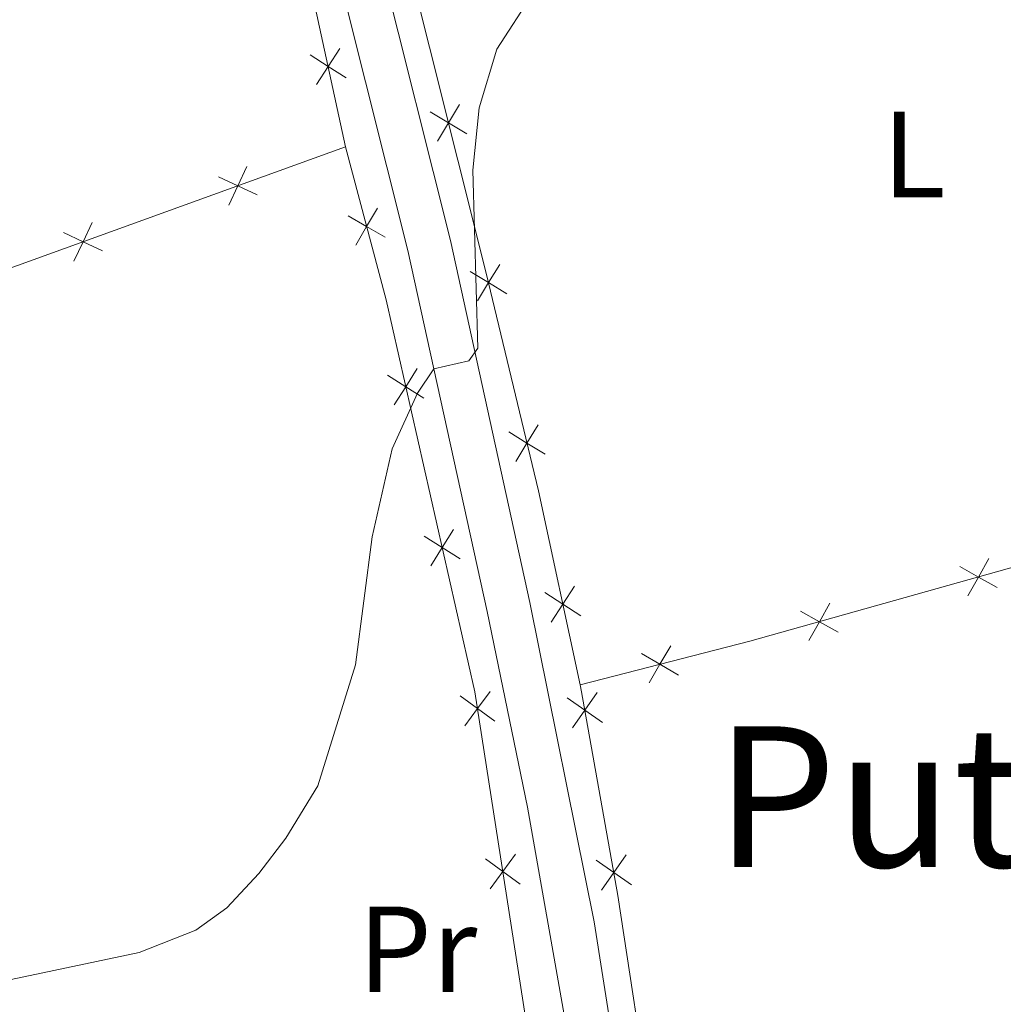
# Model space of a CAD drawing. Units: metres. Extents: x 592440 to 596936, y 4763363 to 4766395.
# Drawn here: x 595757 to 595838, y 4764171 to 4764252 of the extents above; entities that cross this region are included whole.
import ezdxf
from ezdxf.enums import TextEntityAlignment as Align

# ---------------------------------------------------------------- set-up
doc = ezdxf.new("R2010")
doc.units = ezdxf.units.M
doc.header["$MEASUREMENT"] = 0
doc.linetypes.add('DGN Style 3', pattern=[1147.6976, 819.784, -327.9136000000001])
for name, color, linetype, lineweight in [('Nivel 20', 7, 'Continuous', 0), ('Nivel 21', 7, 'Continuous', 0), ('Nivel 37', 7, 'Continuous', 0), ('Nivel 45', 7, 'Continuous', 0), ('Nivel 5', 7, 'Continuous', 0), ('Nivel 54', 7, 'Continuous', 0), ('Nivel 61', 7, 'Continuous', 0), ('Nivel 63', 7, 'Continuous', 0)]:
    doc.layers.add(name, color=color, linetype=linetype, lineweight=lineweight)
doc.styles.add('Style-Arial Narrow', font='txt')
doc.styles.add('Style-Times New Roman', font='txt')

msp = doc.modelspace()

# ---------------------------------------------------------------- linework, layer by layer
at = {"layer": 'Nivel 20', "color": 250, "linetype": 'Continuous', "lineweight": 0, "flags": 128}
for points, elevation in [([(595783.4181302786, 4764249.388018837), (595782.4715222754, 4764247.916031819), (595781.5249142684, 4764246.4440448)], 691.7170264735327), ([(595780.9995352551, 4764248.862639824), (595782.4715222754, 4764247.916031819), (595783.9435092919, 4764246.969423814)], 691.7170264735327), ([(595793.2092297785, 4764244.814263932), (595792.3101531193, 4764243.312773455), (595791.41107646, 4764241.811282976)], 690.3159040052736), ([(595790.8086626418, 4764244.211850114), (595792.3101531193, 4764243.312773455), (595793.8116435967, 4764242.413696794)], 690.3159040052736), ([(595775.8398926593, 4764239.741077023), (595775.0970088355, 4764238.15648366), (595774.3541250117, 4764236.571890296)], 691.943242704949), ([(595776.6816021986, 4764237.413599838), (595775.0970088355, 4764238.15648366), (595773.5124154724, 4764238.899367483)], 691.943242704949), ([(595787.1353762001, 4764233.943899127), (595785.622681886, 4764234.823994808), (595784.1099875681, 4764235.704090491)], 690.8204821336342), ([(595784.7425862029, 4764233.311300492), (595785.622681886, 4764234.823994808), (595786.5027775653, 4764236.336689124)], 690.8204821336342), ([(595763.1854642294, 4764235.164725766), (595762.4425804056, 4764233.580132404), (595761.6996965855, 4764231.995539041)], 693.0260401007348), ([(595764.0271737687, 4764232.837248581), (595762.4425804056, 4764233.580132404), (595760.8579870425, 4764234.323016226)], 693.0260401007348), ([(595796.4985087812, 4764231.726536045), (595795.5832172073, 4764230.234874612), (595794.6679256335, 4764228.743213177)], 689.6064531871816), ([(595794.0915557742, 4764231.150166186), (595795.5832172073, 4764230.234874612), (595797.0748786442, 4764229.319583038)], 689.6064531871816), ([(595787.8809400052, 4764220.247748572), (595788.8148091733, 4764221.727850216), (595789.7486783452, 4764223.207951859)], 690.1191946270015), ([(595790.2949108183, 4764220.793981044), (595788.8148091733, 4764221.727850216), (595787.3347075321, 4764222.661719387)], 690.1191946270015), ([(595797.2325373329, 4764218.033250235), (595798.7241987698, 4764217.117958659), (595800.2158602029, 4764216.202667085)], 689.031343887368), ([(595799.6394903436, 4764218.609620094), (595798.7241987698, 4764217.117958659), (595797.8089071959, 4764215.626297226)], 689.031343887368), ([(595790.8567287736, 4764207.096814482), (595791.7905979455, 4764208.576916125), (595792.7244671136, 4764210.057017768)], 689.4501552209813), ([(595793.2706995867, 4764207.643046955), (595791.7905979455, 4764208.576916125), (595790.3104963005, 4764209.510785297)], 689.4501552209813), ([(595836.4660614245, 4764207.695008723), (595835.6096712351, 4764206.168768786), (595834.7532810457, 4764204.642528847)], 687.4902065557507), ([(595837.1359111741, 4764205.312378597), (595835.6096712351, 4764206.168768786), (595834.083431296, 4764207.025158973)], 687.4902065557507), ([(595802.5961913466, 4764205.422336617), (595801.6457696557, 4764203.952809103), (595800.6953479648, 4764202.483281588)], 688.4219625759105), ([(595800.1762421429, 4764204.903230794), (595801.6457696557, 4764203.952809103), (595803.1152971685, 4764203.002387412)], 688.4219625759105), ([(595823.4708938748, 4764204.041563042), (595822.6145036891, 4764202.515323102), (595821.7581134997, 4764200.989083163)], 687.323008944258), ([(595824.1407436281, 4764201.658932915), (595822.6145036891, 4764202.515323102), (595821.0882637501, 4764203.37171329)], 687.323008944258), ([(595810.4778734371, 4764200.540122621), (595809.5866208225, 4764199.033974793), (595808.6953682117, 4764197.527826965)], 687.7056128306655), ([(595811.0927686542, 4764198.14272218), (595809.5866208225, 4764199.033974793), (595808.0804729946, 4764199.925227406)], 687.7056128306655), ([(595796.0861796513, 4764194.376462996), (595794.6732067689, 4764195.409090774), (595793.2602338828, 4764196.441718552)], 688.765541279844), ([(595793.6405789889, 4764193.99611789), (595794.6732067689, 4764195.409090774), (595795.7058345452, 4764196.822063658)], 688.765541279844), ([(595802.0120338686, 4764196.280850913), (595803.4477206469, 4764195.280043252), (595804.8834074251, 4764194.27923559)], 688.0024781968052), ([(595804.4485283084, 4764196.715730028), (595803.4477206469, 4764195.280043252), (595802.4469129853, 4764193.844356475)], 688.0024781968052), ([(595795.7113551795, 4764180.681127027), (595796.7439829595, 4764182.094099911), (595797.7766107358, 4764183.507072795)], 687.9452338038335), ([(595806.8175319545, 4764183.442928467), (595805.8167242892, 4764182.007241691), (595804.8159166276, 4764180.571554914)], 687.3165040777329), ([(595798.1569558419, 4764181.061472133), (595796.7439829595, 4764182.094099911), (595795.3310100734, 4764183.126727689)], 687.9452338038335), ([(595804.3810375147, 4764183.008049352), (595805.8167242892, 4764182.007241691), (595807.2524110675, 4764181.006434029)], 687.3165040777329)]:
    msp.add_lwpolyline(points, dxfattribs=dict(at, elevation=elevation))
at = {"layer": 'Nivel 20', "color": 250, "linetype": 'Continuous', "lineweight": 0, "extrusion": (-0.3271761889576079, 0.9357858779620306, 0.1313793438330669), "elevation": 4263474.267419266, "flags": 128}
msp.add_lwpolyline([(-2134733.33470216, -564330.241226248), (-2134743.435879692, -564330.1302644499), (-2134776.366982907, -564332.8034350425)], dxfattribs=at)
at = {"layer": 'Nivel 20', "color": 250, "linetype": 'Continuous', "lineweight": 0}
for points in [[(595783.8999999985, 4764241.34, 691.19), (595774.8200000003, 4764283.140000001, 694.54), (595770.5799999982, 4764304.52, 696.26), (595746.7100000009, 4764304.34, 697.74)], [(595803.0599999987, 4764197.359999999, 688.11), (595799.6600000001, 4764213.210000001, 688.86), (595795.3999999985, 4764231, 689.64), (595786.120000001, 4764267.98, 691.67), (595790.6499999985, 4764279.99, 692.29)], [(595783.8999999985, 4764241.34, 691.19), (595787.2100000009, 4764228.82, 690.48), (595794.4600000009, 4764196.779999999, 688.85), (595798.6000000015, 4764170.16, 687.21), (595800.7100000009, 4764158.15, 684.79), (595803.1099999994, 4764142.310000001, 681.98), (595804.9499999993, 4764127.460000001, 679.64)], [(595803.0599999987, 4764197.359999999, 688.11), (595816.9400000013, 4764200.92, 687.25), (595853.4699999988, 4764211.189999999, 687.72), (595872.9400000013, 4764216.25, 688.03), (595884.8299999982, 4764220.34, 688.7)], [(595808.8900000006, 4764162.1, 685.27), (595806.1499999985, 4764180.140000001, 687.22), (595803.1799999997, 4764196.779999999, 688.08), (595803.0599999987, 4764197.359999999, 688.11)]]:
    msp.add_polyline3d(points, dxfattribs=at)
at = {"layer": 'Nivel 21', "color": 250, "linetype": 'Continuous', "lineweight": 0}
msp.add_polyline3d([(595832.2800000012, 4764087.18, 677.49), (595824.1999999993, 4764095.77, 677.23), (595816.8599999994, 4764103.43, 677.57), (595814.3999999985, 4764106.859999999, 677.6800000000001), (595813.1099999994, 4764110.630000001, 678.27), (595810.4600000009, 4764128.960000001, 680.53), (595807.2800000012, 4764158.449999999, 685.03), (595804.2199999988, 4764177.970000001, 687.0600000000001), (595798.9600000009, 4764204.08, 689.04), (595792.4699999988, 4764233.68, 690.36), (595786.7800000012, 4764256.390000001, 691.71), (595783.25, 4764272.43, 693.09), (595781.3999999985, 4764282.24, 693.6800000000001), (595779.2899999991, 4764292.439999999, 694.62)], dxfattribs=at)
at = {"layer": 'Nivel 21', "color": 250, "linetype": 'DGN Style 3', "lineweight": 0}
msp.add_polyline3d([(595829.370000001, 4764085.050000001, 677.49), (595821.6099999994, 4764093.310000001, 677.23), (595814.1000000015, 4764101.140000001, 677.57), (595811.1900000013, 4764105.199999999, 677.6800000000001), (595809.620000001, 4764109.790000001, 678.27), (595807.3200000003, 4764125.67, 680.19), (595806.9100000001, 4764128.5, 680.53), (595803.8200000003, 4764156.25, 684.67), (595803.1000000015, 4764162.73, 685.63), (595798.7699999996, 4764187.35, 687.86), (595795.4699999988, 4764203.34, 689.04), (595791.1099999994, 4764223.189999999, 689.9300000000001), (595788.9899999984, 4764232.859999999, 690.36), (595783.3000000007, 4764255.57, 691.71), (595779.7399999984, 4764271.720000001, 693.09), (595777.8999999985, 4764281.529999999, 693.6800000000001), (595775.3000000007, 4764291.5, 694.62)], dxfattribs=at)
at = {"layer": 'Nivel 5', "color": 36, "linetype": 'Continuous', "lineweight": 0, "elevation": 690, "flags": 128}
for points in [[(595794.3000000007, 4764239.42), (595794.8299999982, 4764244.540000001), (595796.2699999996, 4764249.32), (595799.2199999988, 4764253.92), (595802.7399999984, 4764257.869999999), (595807.0399999991, 4764261.060000001), (595811.8200000003, 4764263.33), (595816.6799999997, 4764264.550000001), (595821.6799999997, 4764264.550000001), (595827.1499999985, 4764263.970000001), (595831.8999999985, 4764262.390000001), (595837.5599999987, 4764259.880000001), (595846.620000001, 4764255.060000001)], [(595756.5599999987, 4764173.26), (595767.0199999996, 4764175.48), (595771.6700000018, 4764177.300000001), (595774.1900000013, 4764179.109999999), (595776.8099999987, 4764181.92), (595779.0300000012, 4764184.810000001), (595781.620000001, 4764189.09), (595784.6999999993, 4764198.99), (595786.0799999982, 4764209.460000001), (595787.7199999988, 4764216.66), (595789.7699999996, 4764221.210000001), (595791.1099999994, 4764223.189999999), (595793.9800000004, 4764223.84), (595794.6999999993, 4764224.880000001), (595794.3000000007, 4764239.42)]]:
    msp.add_lwpolyline(points, dxfattribs=at)
at = {"layer": 'Nivel 61', "color": 250, "linetype": 'Continuous', "lineweight": 0}
msp.add_3dface([(593362.8200000003, 4763769.5), (593331.1900000013, 4766083), (596725.1700000018, 4766130.189999999), (596757.9499999993, 4763816.67)], dxfattribs=at)
at = {"layer": 'Nivel 63', "color": 7, "linetype": 'Continuous', "lineweight": 0}
msp.add_3dface([(592480.9699999988, 4763363.359999999), (592439.75, 4766333.040000001), (596894.3299999982, 4766394.93), (596935.5500000007, 4763425.23)], dxfattribs=at)

# ---------------------------------------------------------------- texts
at = {"layer": 'Nivel 37', "color": 92, "linetype": 'Continuous', "lineweight": 0, "style": 'Style-Arial Narrow'}
for s, p in [('L', (595830.3431471027, 4764240.71998, 689.72)), ('Pr', (595789.7808149979, 4764175.729979999, 688.08))]:
    msp.add_text(s, height=6.99996, dxfattribs=at).set_placement(p, align=Align.MIDDLE_CENTER)
at = {"layer": 'Nivel 45', "color": 250, "linetype": 'Continuous', "lineweight": 0, "style": 'Style-Times New Roman'}
msp.add_text('Putzu', height=11.49996, dxfattribs=at).set_placement((595835.2547450736, 4764188.20998, 686.78), align=Align.MIDDLE_CENTER)

# ---------------------------------------------------------------- meshes
at = {"layer": 'Nivel 54', "color": 20, "linetype": 'Continuous', "lineweight": 0}
mesh = msp.add_polyface(dxfattribs=at)
corners = [(596002.0200000033, 4763806.170000002, 704.9199999997778), (595998.6100000031, 4763806.120000003, 704.8999999997776), (595997.7800000012, 4763809.430000002, 704.8299999997175), (595995.5600000024, 4763827.230000002, 704.129999999847), (595993.5400000028, 4763852.390000002, 703.2699999997714), (595992.3099999987, 4763865.24, 702.5699999998537), (595988.6600000039, 4763902.450000003, 701.6299999997755), (595988.0600000024, 4763910.440000003, 701.2399999998429), (595987.0100000016, 4763919.540000003, 701.319999999973), (595983.9800000004, 4763940.610000003, 701.1599999998871), (595982.9600000009, 4763950.189999999, 701.1599999999167), (595982.5500000007, 4763959.300000003, 701.0799999997877), (595982.629999999, 4763967.250000002, 701.0799999998937), (595983.2100000009, 4763976.4, 700.8499999999324), (595984.7100000009, 4763987.710000003, 700.9299999997761), (595986.3000000007, 4763996.550000003, 700.6999999997986), (595988.6099999994, 4764003.080000002, 700.5499999999139), (595991.450000003, 4764007.020000005, 700.3399999997671), (595995.3400000036, 4764009.930000005, 700.1599999995917), (595999.9400000051, 4764011.520000005, 700.0299999995967), (596008.5400000028, 4764012.690000003, 699.9899999997973), (596021.700000003, 4764013.790000003, 699.5599999997778), (596022.870000001, 4764013.890000002, 699.5199999998381), (596036.9200000018, 4764015.610000003, 698.8999999998512), (596040.5500000007, 4764015.930000002, 698.7799999996627), (596050.7700000033, 4764016.850000003, 698.4299999996758), (596059.3600000031, 4764018.170000006, 698.0399999996927), (596062.9000000022, 4764019.550000004, 697.959999999654), (596064.3300000019, 4764020.440000003, 697.8299999997865), (596065.5900000036, 4764021.570000002, 697.6899999996882), (596066.6400000006, 4764022.890000002, 697.549999999596), (596067.4499999993, 4764024.370000003, 697.4199999998139), (596068.0000000037, 4764025.970000004, 697.2899999997552), (596068.2800000012, 4764027.630000003, 697.1799999997758), (596068.2600000016, 4764029.320000002, 697.0799999996705), (596067.9700000025, 4764030.980000002, 696.9899999997174), (596067.3900000043, 4764032.570000002, 696.9299999996555), (596066.5600000024, 4764034.040000003, 696.8899999999444), (596065.4900000021, 4764035.340000002, 696.8699999997771), (596060.8000000007, 4764038.030000003, 696.7199999999351), (596054.4299999997, 4764040.66, 696.509999999929), (596043.8999999985, 4764045.010000005, 696.1699999997596), (596034.1300000027, 4764049.750000002, 696.1699999997517), (596025.0400000028, 4764054.710000005, 696.2199999996335), (595994.4600000009, 4764071.410000002, 696.3999999997178), (595986.3599999994, 4764076.800000001, 696.639999999853), (595982.0300000012, 4764080.650000002, 696.7999999998117), (595978.3600000031, 4764085.740000002, 696.9499999997612), (595975.25, 4764091.840000002, 696.7999999997455), (595972.5400000028, 4764099.250000002, 696.5599999997917), (595953.4300000034, 4764157.100000003, 693.2799999996705), (595942.9600000009, 4764187.760000002, 692.2699999998126), (595935.5300000012, 4764208.090000002, 691.7199999998428), (595932.9900000021, 4764212.390000004, 691.7199999996707), (595929.4900000021, 4764216.690000007, 691.7999999996713), (595917.6400000043, 4764229.410000006, 691.8499999995813), (595911.2800000049, 4764236.240000002, 691.8799999996091), (595905.7400000021, 4764242.270000003, 692.1599999997843), (595900.5899999999, 4764247.880000001, 692.4299999998466), (595889.7400000021, 4764259.440000003, 692.5799999998509), (595880.7500000037, 4764266.900000002, 692.8899999997373), (595870.2399999984, 4764274.670000006, 693.1299999996912), (595859.2600000016, 4764281.800000003, 693.0499999997567), (595837.0100000016, 4764295.1, 693.5199999999028), (595818.5399999991, 4764305.700000005, 693.9899999998047), (595798.0700000003, 4764316.780000003, 695.1699999997811), (595794.3000000007, 4764318.820000002, 695.3899999995798), (595780.629999999, 4764326.610000003, 696.799999999751), (595774.0899999999, 4764330.640000001, 697.6099999998655), (595769.9700000063, 4764333.180000002, 698.1199999996066), (595765.8200000003, 4764335.500000006, 698.3599999997568), (595764.6300000027, 4764334.760000002, 698.3599999995919), (595757.0500000007, 4764341.100000005, 699.3699999997247), (595752.5399999991, 4764345.060000002, 699.7599999997835), (595751.200000003, 4764346.640000002, 699.6799999997961), (595748.6400000006, 4764355.580000002, 700.3099999998328), (595745.1200000048, 4764371.980000004, 700.9299999996548), (595741.3000000007, 4764392.090000005, 701.1599999998544), (595738.7199999988, 4764411.860000003, 701.0099999997576), (595736.2200000025, 4764429.000000002, 701.3999999995909), (595735.6800000034, 4764433.700000003, 701.4099999998538), (595733.5900000036, 4764451.650000002, 701.4799999998082), (595733.1300000064, 4764456.490000002, 701.3899999997327), (595731.9700000025, 4764468.800000003, 701.1599999998105), (595730.4400000013, 4764485.880000005, 700.9299999997785), (595729.3600000031, 4764488.410000006, 700.8499999997214), (595729.1700000018, 4764488.970000003, 700.8399999997752), (595728.9100000039, 4764489.490000004, 700.8199999997263), (595728.1999999993, 4764490.420000002, 700.7899999999338), (595727.2800000012, 4764491.150000004, 700.7599999997531), (595726.7600000016, 4764491.410000002, 700.7399999998395), (595726.200000003, 4764491.610000003, 700.7299999998869), (595725.6300000027, 4764491.740000004, 700.7199999997611), (595725.0500000045, 4764491.790000003, 700.6999999996431), (595724.4600000009, 4764491.760000002, 700.6999999998166), (595713.9000000022, 4764491.170000002, 700.0799999997175), (595707.0600000061, 4764490.780000005, 699.679999999529), (595702.3100000061, 4764490.620000005, 699.5999999997161), (595701.7100000046, 4764490.610000003, 699.5199999997271), (595701.3900000006, 4764489.650000002, 699.509999999632), (595701.370000001, 4764489.600000003, 699.5099999997769), (595701.2600000054, 4764489.360000005, 699.4999999996849), (595700.9700000025, 4764488.740000004, 699.4899999997525), (595700.450000003, 4764487.870000005, 699.4699999996947), (595699.8300000019, 4764487.070000002, 699.4399999996192), (595699.1300000064, 4764486.350000005, 699.4099999997302), (595698.3500000015, 4764485.710000005, 699.3699999997407), (595697.5000000037, 4764485.160000002, 699.3299999998111), (595696.6000000015, 4764484.710000003, 699.2799999998276), (595695.650000006, 4764484.360000003, 699.2399999998105), (595694.6700000018, 4764484.120000003, 699.1799999998162), (595693.6700000018, 4764484.000000002, 699.1399999997589), (595678.1400000006, 4764485.800000003, 699.7599999997802), (595677.700000003, 4764486.390000004, 699.7599999996293), (595677.3100000061, 4764487.000000006, 699.7499999996647), (595676.950000003, 4764487.640000002, 699.7299999998432), (595676.6400000043, 4764488.300000004, 699.7099999997096), (595676.3600000031, 4764488.970000003, 699.679999999845), (595676.1400000006, 4764489.670000006, 699.6399999996594), (595675.9600000009, 4764490.370000003, 699.5999999997321), (595675.820000004, 4764491.090000005, 699.5499999996739), (595675.7300000042, 4764491.810000002, 699.4999999996617), (595675.6900000013, 4764492.540000003, 699.4399999998158), (595675.6900000013, 4764493.270000003, 699.369999999858), (595675.6700000018, 4764494.750000002, 699.3699999997997), (595674.9000000022, 4764495.340000005, 699.3699999996154), (595667.0899999999, 4764496.040000001, 699.2899999999291), (595661.320000004, 4764497.340000005, 699.2099999996179), (595658.9000000022, 4764498.370000005, 699.1399999996412), (595657.8900000006, 4764498.960000003, 698.8199999998254), (595656.5500000007, 4764500.370000003, 698.4299999998309), (595653.0800000019, 4764506.900000004, 698.2799999997093), (595650.9400000013, 4764510.66, 698.5099999999286), (595650.75, 4764511.390000004, 698.4899999996813), (595650.6000000015, 4764512.120000003, 698.4699999999903), (595650.4600000009, 4764512.860000003, 698.4599999998641), (595650.3500000015, 4764513.6, 698.4499999997622), (595650.2700000033, 4764514.350000003, 698.4399999997701), (595650.2100000009, 4764515.100000003, 698.4299999999072), (595650.1800000034, 4764515.840000002, 698.4299999998232), (595650.1800000034, 4764516.590000002, 698.4200000000086), (595650.200000003, 4764517.340000002, 698.4199999998658), (595650.2400000021, 4764518.090000002, 698.4299999998834), (595650.320000004, 4764518.840000005, 698.4299999995985), (595650.3400000036, 4764519.600000003, 698.4299999997321), (595639.1000000015, 4764539.060000001, 698.0400000000163), (595637.5599999987, 4764540.230000004, 698.0399999998599), (595630.7199999988, 4764542.869999999, 697.9599999999112), (595621.8400000036, 4764543.600000005, 697.8099999997554), (595621.200000003, 4764543.380000003, 697.8099999998325), (595617.820000004, 4764547.160000002, 697.6599999998392), (595623.7300000004, 4764549.74, 697.8099999997465), (595627.5300000049, 4764549.560000002, 697.889999999794), (595632.9200000018, 4764547.180000002, 697.9699999998398), (595640.1900000013, 4764543.150000002, 698.1999999998651), (595641.6000000015, 4764541.260000002, 698.1999999996658), (595648.5199999996, 4764529.490000002, 698.279999999803), (595655.2600000054, 4764518.820000002, 699.0399999997436), (595659.9400000013, 4764513.580000006, 699.4299999996448), (595666.4600000046, 4764507.220000004, 699.5199999996797), (595669.7300000042, 4764505.110000003, 699.7599999997406), (595670.5400000028, 4764504.810000004, 699.7599999997269), (595676.6400000006, 4764505.190000005, 699.9899999996776), (595682.0400000028, 4764504.930000005, 700.0699999996476), (595685.5300000012, 4764504.150000002, 700.1499999997703), (595688.9100000039, 4764502.850000003, 700.2299999997371), (595693.8300000019, 4764500.380000003, 700.2299999998264), (595698.8300000019, 4764497.390000002, 700.0699999996244), (595701.6000000015, 4764496.880000005, 699.5999999996861), (595713.8100000024, 4764496.550000004, 700.0999999995909), (595714.6400000006, 4764496.530000003, 700.1299999998289), (595724.0899999999, 4764496.870000003, 700.5399999997126), (595730.1300000027, 4764496.859999999, 701.1599999998292), (595732.120000001, 4764495.050000003, 701.1599999997757), (595733.8100000024, 4764491.850000003, 701.0099999996919), (595734.7199999988, 4764486.51, 700.9399999998323), (595734.8300000019, 4764485.870000005, 700.9299999997704), (595737.1000000015, 4764461.500000006, 701.379999999757), (595738.200000003, 4764450.730000002, 701.3799999997586), (595738.8800000027, 4764444.260000005, 701.449999999867), (595741.2400000021, 4764425.060000001, 701.2999999999477), (595743.3200000003, 4764411.080000002, 701.1599999998888), (595744.5100000054, 4764403.120000003, 701.0899999996083), (595745.2300000042, 4764397.200000007, 701.2699999995692), (595746.5600000024, 4764386.340000002, 701.0999999996601), (595750.3200000003, 4764369.120000003, 700.8099999998337), (595754.1100000031, 4764353.280000003, 700.2099999998438), (595756.8000000007, 4764347.090000002, 699.7099999999315), (595760.1999999993, 4764344.17, 699.4199999998717), (595772.5900000036, 4764336.740000002, 697.6499999996205), (595781.8300000019, 4764331.110000003, 696.9499999996576), (595789.7200000025, 4764326.280000003, 696.0399999997453), (595796.5000000037, 4764322.120000003, 695.3899999996767), (595820.1500000022, 4764308.590000002, 693.9899999998079), (595838.6900000013, 4764297.950000003, 693.5199999997208), (595859.3400000036, 4764285.610000005, 693.0899999995287), (595861.0100000016, 4764284.610000003, 693.0499999998777), (595869.450000003, 4764279.140000004, 693.1099999997016), (595872.1300000064, 4764277.400000004, 693.1299999996323), (595882.8000000007, 4764269.510000002, 692.8899999998387), (595892.0200000033, 4764261.860000003, 692.5799999996285), (595903.0199999996, 4764250.130000003, 692.4299999997828), (595914.2600000016, 4764238.580000002, 691.8799999996455), (595931.9800000042, 4764219.510000002, 691.799999999866), (595936.1200000048, 4764214.180000005, 691.71999999964), (595938.6600000039, 4764209.600000005, 691.7199999996753), (595946.7699999958, 4764188.760000002, 692.2699999998649), (595954.650000006, 4764164.160000006, 693.079999999711), (595956.5800000019, 4764158.16, 693.2799999997658), (595957.0800000057, 4764156.620000003, 693.3699999996597), (595965.3599999994, 4764131.560000002, 694.7899999997551), (595975.6600000039, 4764100.340000005, 696.5599999998639), (595978.3000000007, 4764093.160000006, 696.7999999996065), (595981.1999999993, 4764087.470000003, 696.9499999997631), (595984.5000000037, 4764082.880000005, 696.7999999996027), (595988.3900000006, 4764079.430000002, 696.6399999998478), (595995.8100000024, 4764074.5, 696.4199999997635), (596009.3999999985, 4764067.029999999, 696.3199999998795), (596035.650000006, 4764052.690000003, 696.1699999997477), (596045.2600000016, 4764048.030000003, 696.1699999998481), (596062.2600000016, 4764041.020000003, 696.7199999997991), (596067.6700000018, 4764037.920000006, 696.8699999998273), (596069.3000000007, 4764035.920000006, 696.8899999998355), (596070.4100000001, 4764033.960000003, 696.9299999998121), (596071.1800000034, 4764031.840000002, 696.9899999997905), (596071.570000004, 4764029.630000005, 697.0799999995231), (596071.5900000036, 4764027.380000001, 697.1799999997362), (596071.2300000004, 4764025.150000004, 697.2899999998164), (596070.4900000021, 4764023.020000005, 697.4199999997535), (596069.4100000039, 4764021.050000004, 697.5499999997045), (596068.0100000054, 4764019.290000005, 697.6899999997044), (596066.3299999982, 4764017.780000003, 697.829999999811), (596064.3900000043, 4764016.570000004, 697.9599999997237), (596060.2200000025, 4764014.950000003, 698.0399999997118), (596051.1800000034, 4764013.550000003, 698.4299999997967), (596037.2699999996, 4764012.310000002, 698.8999999999238), (596023.2100000009, 4764010.590000002, 699.5199999998667), (596008.8999999985, 4764009.400000002, 699.9899999997432), (596000.7100000009, 4764008.280000003, 700.0299999998186), (595996.9200000018, 4764006.960000005, 700.1599999996705), (595993.8400000036, 4764004.670000002, 700.3399999996712), (595991.570000004, 4764001.520000005, 700.5499999996687), (595989.5100000016, 4763995.700000003, 700.6999999997294), (595987.9800000004, 4763987.200000003, 700.9299999998939), (595986.5100000016, 4763976.080000002, 700.8499999996778), (595985.9400000013, 4763967.130000005, 701.0799999997535), (595985.8600000031, 4763959.360000003, 701.0799999996952), (595986.2699999996, 4763950.440000005, 701.1599999997675), (595987.2600000016, 4763941.020000003, 701.1599999998461), (595990.3000000007, 4763919.960000005, 701.3199999997637), (595991.3600000031, 4763910.750000006, 701.2399999998006), (595991.9600000009, 4763902.740000002, 701.6299999998596), (595995.6099999994, 4763865.560000002, 702.5699999999389), (595996.8400000036, 4763852.68, 703.2699999998555), (595998.8600000031, 4763827.570000004, 704.1299999998057), (596001.0400000028, 4763810.040000005, 704.8299999996177)]
mesh.append_faces([[corners[k] for k in face] for face in [(1, 255, 0), (101, 99, 100), (150, 148, 149)]], dxfattribs={"vtx0": -1, "color": 20})
mesh.append_faces([[corners[k] for k in face] for face in [(255, 3, 254), (254, 4, 253), (253, 4, 252), (252, 5, 251), (251, 7, 250), (250, 7, 249), (249, 8, 248), (248, 9, 247), (247, 10, 246), (246, 12, 245), (245, 12, 244), (244, 14, 243), (243, 14, 242), (242, 15, 241), (241, 16, 240), (240, 18, 239), (239, 19, 238), (238, 20, 237), (237, 21, 236), (236, 22, 235), (235, 24, 234), (234, 26, 233), (233, 26, 232), (232, 27, 231), (231, 28, 230), (230, 30, 229), (229, 30, 228), (228, 31, 227), (227, 33, 226), (226, 33, 225), (225, 35, 224), (224, 35, 223), (223, 37, 222), (222, 38, 221), (166, 112, 165), (112, 166, 111), (121, 165, 120), (125, 162, 124), (111, 167, 110), (110, 167, 109), (109, 167, 108), (108, 167, 107), (107, 167, 106), (106, 167, 105), (105, 167, 104), (104, 167, 103), (103, 167, 102), (102, 167, 101), (99, 167, 98), (98, 168, 97), (97, 168, 96), (96, 169, 95), (95, 170, 94), (94, 171, 93), (93, 171, 92), (92, 171, 91), (91, 172, 90), (90, 172, 89), (148, 152, 147), (147, 153, 146), (73, 187, 72), (72, 188, 71), (186, 75, 185), (185, 76, 184), (184, 77, 183), (183, 77, 182), (182, 78, 181), (181, 78, 180), (180, 80, 179), (179, 81, 178), (178, 82, 177), (177, 83, 176), (176, 84, 175), (175, 85, 174), (174, 88, 173), (173, 89, 172), (70, 189, 69), (69, 189, 68), (68, 190, 67), (67, 191, 66), (66, 192, 65), (65, 193, 64), (64, 194, 63), (63, 195, 62), (62, 197, 61), (61, 198, 60), (60, 199, 59), (59, 201, 58), (58, 201, 57), (57, 202, 56), (56, 202, 55), (213, 48, 212), (48, 213, 47), (212, 49, 211), (211, 49, 210), (210, 50, 209), (209, 50, 208), (208, 50, 207), (207, 51, 206), (206, 51, 205), (205, 52, 204), (55, 203, 54), (54, 203, 53), (46, 214, 45), (214, 47, 213), (45, 216, 44), (44, 217, 43), (43, 218, 42), (42, 219, 41), (41, 219, 40), (40, 220, 39), (39, 220, 38), (156, 145, 155), (155, 145, 154), (130, 159, 129), (129, 159, 128), (128, 159, 127), (158, 136, 157), (136, 158, 135), (127, 160, 126), (143, 157, 142)]], dxfattribs={"vtx0": -1, "vtx1": -1, "color": 20})
mesh.append_faces([[corners[k] for k in face] for face in [(101, 167, 99)]], dxfattribs={"vtx0": -1, "vtx1": -1, "vtx2": -1, "color": 20})
mesh.append_faces([[corners[k] for k in face] for face in [(255, 1, 2), (255, 2, 3), (254, 3, 4), (252, 4, 5), (251, 5, 6), (251, 6, 7), (249, 7, 8), (248, 8, 9), (247, 9, 10), (246, 10, 11), (246, 11, 12), (244, 12, 13), (244, 13, 14), (242, 14, 15), (241, 15, 16), (240, 16, 17), (240, 17, 18), (239, 18, 19), (238, 19, 20), (237, 20, 21), (236, 21, 22), (235, 22, 23), (235, 23, 24), (234, 24, 25), (234, 25, 26), (232, 26, 27), (231, 27, 28), (230, 28, 29), (230, 29, 30), (228, 30, 31), (227, 31, 32), (227, 32, 33), (225, 33, 34), (225, 34, 35), (223, 35, 36), (223, 36, 37), (222, 37, 38), (165, 112, 113), (165, 113, 114), (165, 114, 115), (165, 115, 116), (165, 116, 117), (165, 117, 118), (165, 118, 119), (165, 119, 120), (165, 121, 122), (165, 122, 123), (165, 123, 124), (125, 161, 162), (161, 125, 126), (124, 162, 163), (124, 163, 164), (124, 164, 165), (111, 166, 167), (98, 167, 168), (96, 168, 169), (95, 169, 170), (94, 170, 171), (91, 171, 172), (148, 150, 151), (148, 151, 152), (147, 152, 153), (146, 153, 154), (186, 74, 75), (74, 186, 187), (187, 73, 74), (72, 187, 188), (185, 75, 76), (184, 76, 77), (182, 77, 78), (180, 78, 79), (180, 79, 80), (179, 80, 81), (178, 81, 82), (177, 82, 83), (176, 83, 84), (175, 84, 85), (174, 85, 86), (174, 86, 87), (174, 87, 88), (173, 88, 89), (188, 70, 71), (70, 188, 189), (68, 189, 190), (67, 190, 191), (66, 191, 192), (65, 192, 193), (64, 193, 194), (63, 194, 195), (62, 195, 196), (62, 196, 197), (61, 197, 198), (60, 198, 199), (59, 199, 200), (59, 200, 201), (57, 201, 202), (55, 202, 203), (212, 48, 49), (210, 49, 50), (207, 50, 51), (205, 51, 52), (204, 52, 53), (53, 203, 204), (214, 46, 47), (45, 214, 215), (45, 215, 216), (44, 216, 217), (43, 217, 218), (42, 218, 219), (40, 219, 220), (38, 220, 221), (156, 144, 145), (144, 156, 157), (154, 145, 146), (159, 130, 131), (158, 131, 132), (131, 158, 159), (127, 159, 160), (158, 132, 133), (158, 133, 134), (158, 134, 135), (157, 136, 137), (157, 137, 138), (157, 138, 139), (157, 139, 140), (157, 140, 141), (157, 141, 142), (157, 143, 144), (126, 160, 161)]], dxfattribs={"vtx0": -1, "vtx2": -1, "color": 20})
mesh = msp.add_polyface(dxfattribs=at)
corners = [(595805.5300000012, 4763957.199999999, 649.090000000057), (595804.5799999982, 4763937.74, 648.6499999999625), (595804.6799999997, 4763932.380000001, 648.3400000000008), (595805.179999996, 4763927.890000002, 648.2600000001788), (595806.4699999988, 4763922.270000003, 648.1900000000294), (595808.5, 4763916.01, 648.1100000000092), (595811.6600000001, 4763907.08, 647.7200000000057), (595818.9499999993, 4763885.880000003, 647.7200000001935), (595825.7600000016, 4763868.030000003, 647.6400000002513), (595827.7600000016, 4763860.940000003, 647.4100000001416), (595830.5899999999, 4763843.9, 647.2499999999725), (595831.7899999991, 4763833.210000001, 647.2499999998306), (595833.120000001, 4763816.48, 647.0199999998496), (595834.8099999987, 4763808.110000003, 646.9400000001715), (595835.9699999988, 4763803.859999999, 646.6200000001471), (595831.1999999993, 4763803.790000003, 646.6800000001848), (595830.5999999978, 4763803.780000003, 646.690000000085), (595829.6399999969, 4763808.670000002, 646.940000000106), (595828.6799999997, 4763816.02, 647.0199999997826), (595827.3500000015, 4763832.779999999, 647.2499999999164), (595826.1700000018, 4763843.279999999, 647.2499999999546), (595823.3999999985, 4763859.960000003, 647.4100000001251), (595821.5300000012, 4763866.619999999, 647.6400000001166), (595814.7600000016, 4763884.359999999, 647.7200000000234), (595807.4499999993, 4763905.609999999, 647.7200000001369), (595804.2799999975, 4763914.580000002, 648.1099999999957), (595802.1700000018, 4763921.080000002, 648.1900000001838), (595800.7800000012, 4763927.140000002, 648.2600000000516), (595800.2300000042, 4763932.09, 648.339999999996), (595800.120000001, 4763937.810000002, 648.6500000001005), (595801.3000000007, 4763961.939999999, 649.200000000072), (595801.25, 4763970.290000001, 649.6700000001033), (595800.8999999985, 4763976.359999999, 649.8199999999148), (595800.0999999978, 4763982.420000002, 650.0000000002026), (595798.6400000006, 4763987.85, 650.2899999999586), (595796.9299999997, 4763992.550000001, 650.9900000000611), (595793.9800000004, 4763998.730000002, 651.8500000001561), (595789.8999999985, 4764006.02, 652.8700000000084), (595776.4499999993, 4764027.359999999, 654.919999999876), (595774.5500000007, 4764030.370000003, 655.2100000000629), (595770.6799999997, 4764035.35, 655.9900000000437), (595766.379999999, 4764039.92, 656.8499999999425), (595760.3999999985, 4764045.390000002, 657.5500000001898), (595753.7300000004, 4764052.190000003, 658.4100000002325), (595745.0799999982, 4764062.720000003, 660.0400000000797), (595743.8399999999, 4764064.24, 660.2800000000849), (595738.7600000016, 4764071.350000003, 661.3200000002375), (595729.4600000009, 4764082.240000002, 662.8500000000466), (595720.799999997, 4764089.689999999, 664.3200000000205), (595712.9499999993, 4764094.939999999, 665.4700000000847), (595700.6600000001, 4764102.290000001, 667.4599999999871), (595696.5199999996, 4764105.290000003, 668.1600000001828), (595691.0099999979, 4764110.620000003, 669.060000000064), (595687.8599999994, 4764114.650000002, 669.5500000002229), (595685.1799999997, 4764119.01, 669.9500000000355), (595680.3000000007, 4764129.250000002, 670.9700000002381), (595673.2699999996, 4764151.220000003, 672.5699999999616), (595667.6600000001, 4764158.500000002, 673.3700000001314), (595661.0299999975, 4764165.050000003, 673.6700000000799), (595641.1000000015, 4764183, 674.5100000001582), (595630.4899999984, 4764195.230000002, 674.7900000001836), (595621.4499999993, 4764208.32, 675.2299999998403), (595612.6700000018, 4764221.850000003, 675.6300000002473), (595609.1900000013, 4764232.340000002, 676.1300000001331), (595608.3000000007, 4764242.189999999, 676.6600000000228), (595608.8399999999, 4764250.710000001, 676.9400000000829), (595614.6000000015, 4764280.699999999, 678.9700000001093), (595616.3399999999, 4764287.420000006, 679.4900000001378), (595617.1900000013, 4764294.300000001, 679.9600000000124), (595617.1400000006, 4764301.230000002, 680.370000000161), (595616.9400000013, 4764302.880000003, 680.4600000001491), (595616.6000000015, 4764305.820000002, 680.6100000000733), (595616.1000000015, 4764307.619999999, 680.7000000000169), (595614.1900000013, 4764314.449999999, 681.0300000000142), (595598.8500000015, 4764342.280000003, 682.8299999999771), (595594.3299999982, 4764350.470000003, 683.3600000000847), (595594.0399999991, 4764351, 683.4000000000709), (595590.4100000001, 4764365.920000002, 684.1400000003877), (595588.5599999987, 4764386.100000003, 685.4300000001181), (595586.6600000001, 4764409.390000002, 686.35000000008), (595585.620000001, 4764422.180000002, 686.860000000218), (595585.4400000013, 4764424.340000002, 686.9400000001534), (595583.3399999999, 4764436.720000003, 687.7300000001476), (595583.2800000012, 4764438.1, 687.8200000000007), (595582.2100000009, 4764439.820000002, 687.9800000000963), (595572.6399999969, 4764449.040000003, 689.1600000000869), (595567.879999999, 4764453.710000003, 689.5700000002124), (595561.1199999973, 4764460.359999999, 690.1599999998851), (595547.7399999984, 4764472.980000002, 690.7900000001687), (595545.4899999984, 4764475.770000003, 690.8800000001513), (595543.1400000006, 4764480.57, 691.0199999999957), (595542.6400000006, 4764483.189999999, 691.0800000000257), (595542.129999999, 4764485.830000002, 691.1500000003319), (595542.2499999963, 4764489.410000002, 691.230000000095), (595543.879999999, 4764494.18, 691.3900000001257), (595547.4400000013, 4764498.320000004, 691.5400000002347), (595550.6999999993, 4764500.91, 691.9400000001051), (595559.370000001, 4764507.810000002, 692.9900000000878), (595579.2100000009, 4764520.540000001, 695.0200000000458), (595598.379999999, 4764533.460000003, 696.2100000001878), (595614.2899999991, 4764543.660000002, 697.3499999999965), (595617.8199999966, 4764547.160000002, 697.6600000001894), (595621.1999999993, 4764543.380000003, 697.810000000152), (595603.3500000015, 4764531.73, 696.4799999999851), (595577.9900000021, 4764514.980000002, 694.3800000001479), (595567.3599999994, 4764508.010000002, 693.3600000001034), (595559.0799999982, 4764501.91, 692.4200000000205), (595552.9899999984, 4764495.810000002, 691.5700000000421), (595551.8500000015, 4764494.790000003, 691.5400000001127), (595550.8500000015, 4764493.640000002, 691.4900000000183), (595550, 4764492.369999997, 691.4399999998516), (595549.3099999987, 4764491.010000002, 691.3700000001792), (595548.8000000007, 4764489.570000002, 691.2800000002202), (595548.4699999988, 4764488.08, 691.1899999999598), (595548.2100000009, 4764486.550000003, 691.0900000001487), (595548.2399999984, 4764484.980000002, 690.9800000000527), (595548.5199999996, 4764483.5, 690.8700000000385), (595548.9200000018, 4764481.920000002, 690.7500000002843), (595549.620000001, 4764480.650000002, 690.6299999999208), (595552.5, 4764475.510000002, 690.7900000000477), (595562.5700000003, 4764463.82, 690.1600000000552), (595569.2500000037, 4764456.9, 689.7699999999579), (595576.9499999993, 4764450.520000003, 688.7600000001115), (595582.0599999987, 4764446.100000005, 688.600000000108), (595584.8200000003, 4764443.59, 688.0600000000283), (595586.4600000009, 4764441.18, 687.819999999982), (595588.1999999993, 4764435.180000002, 687.5100000002541), (595590.3899999969, 4764424.350000005, 686.8800000002609), (595592.6600000001, 4764410.920000002, 686.3400000001918), (595594.8699999973, 4764398.770000003, 685.8700000000894), (595596.0599999987, 4764387.770000003, 685.4000000002), (595596.9899999984, 4764373.160000002, 684.3900000002119), (595597.3299999982, 4764362.700000003, 683.9200000000486), (595598.1000000015, 4764357.560000001, 683.6100000000692), (595600.3899999969, 4764350.330000002, 683.2200000002185), (595608.1099999994, 4764336.040000001, 682.2800000001158), (595615.2899999991, 4764322.699999999, 681.5000000000939), (595618.5599999987, 4764315.920000002, 681.0300000000597), (595620.3399999999, 4764310, 680.8000000000185), (595621.4299999997, 4764302.949999999, 680.410000000095), (595622.0799999982, 4764295.290000001, 680.0199999999307), (595621.5, 4764287.49, 679.400000000005), (595619.4099999964, 4764276.66, 678.6900000000676), (595615.7199999988, 4764263.410000002, 677.7600000000234), (595613.8299999982, 4764250.4, 676.9799999999257), (595613.6000000015, 4764242.800000003, 676.6600000000689), (595613.8999999985, 4764234.660000002, 676.2000000000595), (595614.9699999988, 4764228.6, 675.8800000000143), (595617.5, 4764222.810000002, 675.5700000001668), (595626.120000001, 4764207.860000003, 675.1800000000553), (595633.1700000018, 4764197.470000003, 674.7900000002206), (595642.0999999978, 4764187.200000003, 674.5600000002668), (595650.5399999991, 4764179.6, 674.0899999999909), (595659.1699999981, 4764172.840000002, 673.860000000076), (595665.8999999985, 4764167.359999999, 673.5400000000262), (595667.1799999997, 4764166.16, 673.5300000000626), (595668.4200000018, 4764164.920000002, 673.4900000002091), (595669.6099999994, 4764163.640000001, 673.4400000000799), (595670.7599999979, 4764162.300000003, 673.3700000001982), (595671.8499999978, 4764160.93, 673.2799999999406), (595672.8899999969, 4764159.520000003, 673.1700000001346), (595673.879999999, 4764158.069999998, 673.0499999998901), (595674.8099999987, 4764156.58, 672.9100000000277), (595675.6900000013, 4764155.060000002, 672.7500000000358), (595676.5100000016, 4764153.51, 672.5699999999932), (595677.2699999996, 4764151.930000002, 672.3700000000769), (595680.379999999, 4764143.199999999, 671.6699999999445), (595684.0100000016, 4764131.92, 670.9700000000915), (595688.3999999985, 4764122.960000001, 669.9499999999), (595694.25, 4764115.390000001, 669.0999999998586), (595701.4400000013, 4764108.280000003, 667.8500000000585), (595707.5599999987, 4764103.560000002, 666.600000000079), (595716.0799999982, 4764098.109999999, 665.0000000000422), (595720.7100000009, 4764095.17, 664.4699999999581), (595723.9199999981, 4764093.140000002, 664.0200000001697), (595731.2800000012, 4764088.109999999, 662.8499999999345), (595740.0500000007, 4764077.710000003, 661.7600000000632), (595746.9899999984, 4764066.93, 660.2800000000076), (595757.0500000007, 4764055.17, 658.4100000000481), (595763.4999999963, 4764048.6, 657.549999999918), (595769.5199999958, 4764043.09, 656.8500000000106), (595774.0799999982, 4764038.250000002, 655.9900000000652), (595778.1999999993, 4764032.939999999, 655.2099999999597), (595793.7399999984, 4764008.290000001, 652.8700000000589), (595797.9400000013, 4764000.780000003, 651.8500000002103), (595801.0500000007, 4763994.280000003, 650.9900000003018), (595802.8900000006, 4763989.189999999, 650.2899999999922), (595804.4799999967, 4763983.300000003, 650.0600000000994), (595805.3399999961, 4763976.779999999, 649.8200000000846), (595805.7100000009, 4763970.43, 649.6699999999944), (595805.7600000016, 4763961.840000002, 649.2000000000926)]
mesh.append_faces([[corners[k] for k in face] for face in [(102, 100, 101), (17, 15, 16), (15, 13, 14)]], dxfattribs={"vtx0": -1, "color": 20})
mesh.append_faces([[corners[k] for k in face] for face in [(100, 103, 99), (99, 103, 98), (98, 105, 97), (97, 106, 96), (96, 107, 95), (95, 110, 94), (94, 112, 93), (93, 114, 92), (92, 115, 91), (91, 116, 90), (90, 118, 89), (89, 119, 88), (88, 120, 87), (87, 121, 86), (86, 121, 85), (85, 123, 84), (84, 125, 83), (83, 126, 82), (82, 126, 81), (81, 127, 80), (80, 128, 79), (79, 129, 78), (78, 131, 77), (77, 133, 76), (76, 134, 75), (75, 134, 74), (74, 135, 73), (73, 138, 72), (72, 138, 71), (71, 139, 70), (70, 139, 69), (69, 140, 68), (68, 141, 67), (67, 141, 66), (66, 143, 65), (65, 145, 64), (64, 146, 63), (63, 147, 62), (62, 148, 61), (61, 149, 60), (60, 151, 59), (59, 152, 58), (58, 156, 57), (57, 162, 56), (56, 166, 55), (55, 168, 54), (54, 168, 53), (53, 169, 52), (52, 169, 51), (51, 170, 50), (50, 171, 49), (49, 173, 48), (48, 175, 47), (47, 176, 46), (46, 177, 45), (45, 177, 44), (44, 178, 43), (43, 178, 42), (42, 179, 41), (41, 180, 40), (40, 182, 39), (39, 182, 38), (38, 183, 37), (37, 183, 36), (36, 184, 35), (35, 186, 34), (34, 186, 33), (33, 188, 32), (32, 189, 31), (31, 189, 30), (30, 0, 29), (29, 2, 28), (28, 3, 27), (27, 3, 26), (26, 4, 25), (25, 5, 24), (24, 7, 23), (23, 7, 22), (22, 8, 21), (21, 10, 20), (20, 11, 19), (19, 12, 18), (18, 12, 17)]], dxfattribs={"vtx0": -1, "vtx1": -1, "color": 20})
mesh.append_faces([[corners[k] for k in face] for face in [(17, 13, 15)]], dxfattribs={"vtx0": -1, "vtx1": -1, "vtx2": -1, "color": 20})
mesh.append_faces([[corners[k] for k in face] for face in [(100, 102, 103), (98, 103, 104), (98, 104, 105), (97, 105, 106), (96, 106, 107), (95, 107, 108), (95, 108, 109), (95, 109, 110), (94, 110, 111), (94, 111, 112), (93, 112, 113), (93, 113, 114), (92, 114, 115), (91, 115, 116), (90, 116, 117), (90, 117, 118), (89, 118, 119), (88, 119, 120), (87, 120, 121), (85, 121, 122), (85, 122, 123), (84, 123, 124), (84, 124, 125), (83, 125, 126), (81, 126, 127), (80, 127, 128), (79, 128, 129), (78, 129, 130), (78, 130, 131), (77, 131, 132), (77, 132, 133), (76, 133, 134), (74, 134, 135), (73, 135, 136), (73, 136, 137), (73, 137, 138), (71, 138, 139), (69, 139, 140), (68, 140, 141), (66, 141, 142), (66, 142, 143), (65, 143, 144), (65, 144, 145), (64, 145, 146), (63, 146, 147), (62, 147, 148), (61, 148, 149), (60, 149, 150), (60, 150, 151), (59, 151, 152), (58, 152, 153), (58, 153, 154), (58, 154, 155), (58, 155, 156), (57, 156, 157), (57, 157, 158), (57, 158, 159), (57, 159, 160), (57, 160, 161), (57, 161, 162), (56, 162, 163), (56, 163, 164), (56, 164, 165), (56, 165, 166), (55, 166, 167), (55, 167, 168), (53, 168, 169), (51, 169, 170), (50, 170, 171), (49, 171, 172), (49, 172, 173), (48, 173, 174), (48, 174, 175), (47, 175, 176), (46, 176, 177), (44, 177, 178), (42, 178, 179), (41, 179, 180), (40, 180, 181), (40, 181, 182), (38, 182, 183), (36, 183, 184), (35, 184, 185), (35, 185, 186), (33, 186, 187), (33, 187, 188), (32, 188, 189), (30, 189, 190), (30, 190, 0), (29, 0, 1), (29, 1, 2), (28, 2, 3), (26, 3, 4), (25, 4, 5), (24, 5, 6), (24, 6, 7), (22, 7, 8), (21, 8, 9), (21, 9, 10), (20, 10, 11), (19, 11, 12), (17, 12, 13)]], dxfattribs={"vtx0": -1, "vtx2": -1, "color": 20})
at = {"layer": 'Nivel 54', "color": 45, "linetype": 'Continuous', "lineweight": 0}
mesh = msp.add_polyface(dxfattribs=at)
corners = [(596031.9400000013, 4764191.790000001, 702.6800000000512), (596023.7199999988, 4764186.460000001, 701.5599999998173), (596022.679999996, 4764185.829999994, 701.4399999994401), (596013.379999999, 4764181.26, 700.2199999994748), (595990.9899999984, 4764171.880000001, 697.0500000004125), (595974.7699999996, 4764165.539999997, 694.9399999999389), (595962.120000001, 4764160.49, 693.6900000005776), (595959.5399999991, 4764158.920000002, 693.380000000806), (595957.0799999982, 4764156.619999997, 693.3700000002971), (595956.5799999982, 4764158.159999998, 693.2799999998888), (595954.6499999985, 4764164.16, 693.0800000002959), (595957.9699999988, 4764163.18, 693.4599999997745), (595961.3200000003, 4764163.599999998, 693.6899999998817), (595972.7800000012, 4764168.17, 694.8599999999194), (595973.5999999978, 4764168.5, 694.9400000005061), (595989.7899999991, 4764174.83, 697.0499999996345), (596008.5399999991, 4764182.689999999, 699.7200000003016), (596012.0599999987, 4764184.159999995, 700.2199999995922), (596021.1600000001, 4764188.630000003, 701.4400000006741), (596025.3999999985, 4764191.200000003, 702.0400000007393), (596026.8699999973, 4764193.289999997, 702.2699999997558), (596026.9300000034, 4764196.800000001, 702.2000000004055), (596023.7600000016, 4764205.609999999, 701.9600000001054), (596012.870000001, 4764231.310000001, 701.3100000005905), (596000.5199999996, 4764258.809999997, 702.670000000455), (595996.3500000015, 4764267.82, 703.7900000007191), (595987.7600000016, 4764286.300000001, 706.8800000002137), (595982.0899999999, 4764299.25, 708.7500000002162), (595978.0100000016, 4764307.569999998, 709.8399999996471), (595972.8299999982, 4764310.399999999, 709.5799999999668), (595969.3499999978, 4764311.66, 709.5800000002521), (595965.5900000036, 4764312.68, 709.1900000009446), (595957.5399999991, 4764314.489999998, 708.3899999999126), (595942.2899999991, 4764318.669999998, 706.8100000000076), (595928.049999997, 4764323.040000001, 705.1599999999613), (595915.8900000006, 4764327.499999998, 703.7600000000972), (595882.0999999978, 4764342.609999999, 699.9799999999334), (595873.1899999976, 4764346.08, 699.0399999994447), (595857.8100000024, 4764350.470000003, 697.6400000000247), (595846.7400000021, 4764352.810000002, 696.9100000001318), (595831.870000001, 4764354.750000002, 696.9000000008434), (595824.0799999982, 4764354.470000001, 696.4299999995917), (595818.0199999958, 4764353.48, 696.4299999999275), (595815.1499999985, 4764352.23, 696.4299999998717), (595812.5199999958, 4764350.569999998, 696.4299999997123), (595809.5399999991, 4764348.040000003, 696.4300000005065), (595806.4400000013, 4764344.75, 696.5100000007906), (595803.2399999984, 4764339.479999999, 696.0400000000628), (595795.8500000015, 4764325.210000003, 695.570000000989), (595796.4999999963, 4764322.119999999, 695.3899999995632), (595789.7199999988, 4764326.279999999, 696.0399999999939), (595791.8999999985, 4764330.319999998, 695.8799999994635), (595793.8399999999, 4764334.919999998, 695.8899999995754), (595796.6999999993, 4764343.529999997, 696.119999999737), (595803.2899999991, 4764348.550000001, 696.5100000003897), (595805.5999999978, 4764350.769999998, 696.42999999937), (595809.8099999987, 4764354.710000001, 696.4300000005495), (595813.0399999991, 4764356.679999998, 696.429999998964), (595817.3899999969, 4764357.829999994, 696.4299999994404), (595824.379999999, 4764358.149999999, 696.429999999503), (595832.120000001, 4764357.99, 696.9000000004769), (595848.6400000006, 4764355.769999998, 696.9799999995795), (595864.5199999996, 4764352.1, 698.1399999998304), (595878.6499999985, 4764347.540000001, 699.4800000002739), (595884.1600000001, 4764345.099999998, 699.9999999994029), (595917.120000001, 4764330.51, 703.760000000407), (595924.4499999993, 4764327.719999995, 704.5399999991712), (595933.7399999984, 4764324.609999998, 705.7899999998642), (595953.5399999991, 4764318.889999997, 707.8999999998724), (595968.7399999984, 4764315.299999997, 709.4599999997346), (595972.3399999999, 4764315.119999999, 710.2399999996857), (595974.0500000007, 4764315.690000003, 710.2400000004936), (595975.6599999964, 4764317.34, 710.5300000004567), (595974.5299999975, 4764322.009999998, 710.859999999112), (595968.129999999, 4764346.73, 713.9100000002896), (595962.4299999997, 4764366.48, 716.1200000005629), (595955.700000003, 4764388.940000003, 719.2800000008933), (595948.5799999982, 4764416.199999999, 723.9500000001093), (595947.0100000016, 4764424.390000001, 724.9900000002831), (595945.3900000006, 4764432.859999999, 726.0699999999277), (595943.0199999958, 4764448.799999997, 728.3999999993888), (595942.4600000009, 4764457.609999999, 730.0000000001693), (595942.450000003, 4764467.51, 731.0600000000143), (595941.820000004, 4764473.9, 732.310000000652), (595937.6600000001, 4764488.5, 735.0399999994563), (595935.3200000003, 4764495.720000001, 736.6200000003233), (595931.8599999994, 4764504.92, 738.470000000202), (595929.5600000024, 4764509.140000002, 739.4100000005539), (595927.1499999985, 4764511.849999998, 740.3400000002116), (595915.5400000028, 4764515.500000002, 742.3700000012338), (595917.7700000033, 4764518.810000001, 742.4200000003392), (595921.6900000013, 4764517.480000002, 742.3700000004442), (595929.3699999973, 4764515.329999998, 740.3399999994082), (595932.1799999997, 4764510.99, 739.4100000005415), (595934.7599999942, 4764506.249999998, 738.4699999989309), (595938.3200000003, 4764496.77, 736.6199999999964), (595940.7099999972, 4764489.419999998, 735.0399999996068), (595944.9600000009, 4764474.5, 732.3099999995069), (595945.6399999969, 4764467.669999998, 731.0600000001655), (595945.6400000006, 4764457.710000001, 729.6600000001131), (595946.1900000013, 4764449.140000001, 728.3999999993282), (595948.5199999996, 4764433.390000001, 726.0699999998877), (595951.6799999997, 4764416.9, 723.9500000001141), (595958.7600000016, 4764389.800000001, 719.2800000007591), (595965.4799999967, 4764367.379999997, 716.1199999993908), (595971.1999999993, 4764347.569999998, 713.9099999998153), (595977.620000001, 4764322.780000003, 710.8600000004988), (595979.4899999984, 4764315.019999998, 710.2999999998942), (595981.3600000031, 4764307.970000001, 709.9100000007918), (595984.9800000042, 4764300.590000002, 708.750000001032), (595990.6600000039, 4764287.610000003, 706.8800000003205), (595999.2399999984, 4764269.16, 703.7900000000029), (596003.4099999964, 4764260.129999997, 702.6699999995843), (596015.7799999975, 4764232.579999998, 701.3099999992548), (596026.7300000004, 4764206.77, 701.9600000005281), (596030.120000001, 4764197.33, 702.1999999999808)]
mesh.append_faces([[corners[k] for k in face] for face in [(91, 89, 90), (11, 9, 10), (9, 7, 8), (50, 48, 49)]], dxfattribs={"vtx0": -1, "color": 45})
mesh.append_faces([[corners[k] for k in face] for face in [(92, 88, 91), (88, 93, 87), (87, 94, 86), (94, 87, 93), (86, 95, 85), (85, 96, 84), (84, 96, 83), (83, 98, 82), (82, 99, 81), (81, 99, 80), (80, 100, 79), (79, 101, 78), (78, 102, 77), (77, 103, 76), (76, 103, 75), (75, 104, 74), (74, 106, 73), (73, 106, 72), (72, 107, 71), (28, 108, 27), (27, 110, 26), (26, 111, 25), (25, 112, 24), (24, 112, 23), (23, 113, 22), (22, 114, 21), (21, 115, 20), (20, 0, 19), (19, 1, 18), (18, 3, 17), (17, 3, 16), (16, 4, 15), (15, 5, 14), (14, 5, 13), (13, 6, 12), (12, 6, 11), (70, 30, 69), (69, 32, 68), (68, 33, 67), (67, 34, 66), (66, 35, 65), (65, 35, 64), (64, 36, 63), (63, 37, 62), (62, 38, 61), (61, 39, 60), (60, 40, 59), (59, 41, 58), (58, 42, 57), (57, 43, 56), (56, 45, 55), (55, 46, 54), (54, 46, 53), (53, 47, 52), (52, 48, 51), (51, 48, 50)]], dxfattribs={"vtx0": -1, "vtx1": -1, "color": 45})
mesh.append_faces([[corners[k] for k in face] for face in [(71, 107, 29), (11, 7, 9)]], dxfattribs={"vtx0": -1, "vtx1": -1, "vtx2": -1, "color": 45})
mesh.append_faces([[corners[k] for k in face] for face in [(88, 92, 93), (91, 88, 89), (86, 94, 95), (85, 95, 96), (83, 96, 97), (83, 97, 98), (82, 98, 99), (80, 99, 100), (79, 100, 101), (78, 101, 102), (77, 102, 103), (75, 103, 104), (74, 104, 105), (74, 105, 106), (72, 106, 107), (28, 107, 108), (107, 28, 29), (27, 108, 109), (27, 109, 110), (26, 110, 111), (25, 111, 112), (23, 112, 113), (22, 113, 114), (21, 114, 115), (20, 115, 0), (19, 0, 1), (18, 1, 2), (18, 2, 3), (16, 3, 4), (15, 4, 5), (13, 5, 6), (11, 6, 7), (29, 70, 71), (70, 29, 30), (69, 30, 31), (69, 31, 32), (68, 32, 33), (67, 33, 34), (66, 34, 35), (64, 35, 36), (63, 36, 37), (62, 37, 38), (61, 38, 39), (60, 39, 40), (59, 40, 41), (58, 41, 42), (57, 42, 43), (56, 43, 44), (56, 44, 45), (55, 45, 46), (53, 46, 47), (52, 47, 48)]], dxfattribs={"vtx0": -1, "vtx2": -1, "color": 45})

doc.saveas('drawing.dxf')
